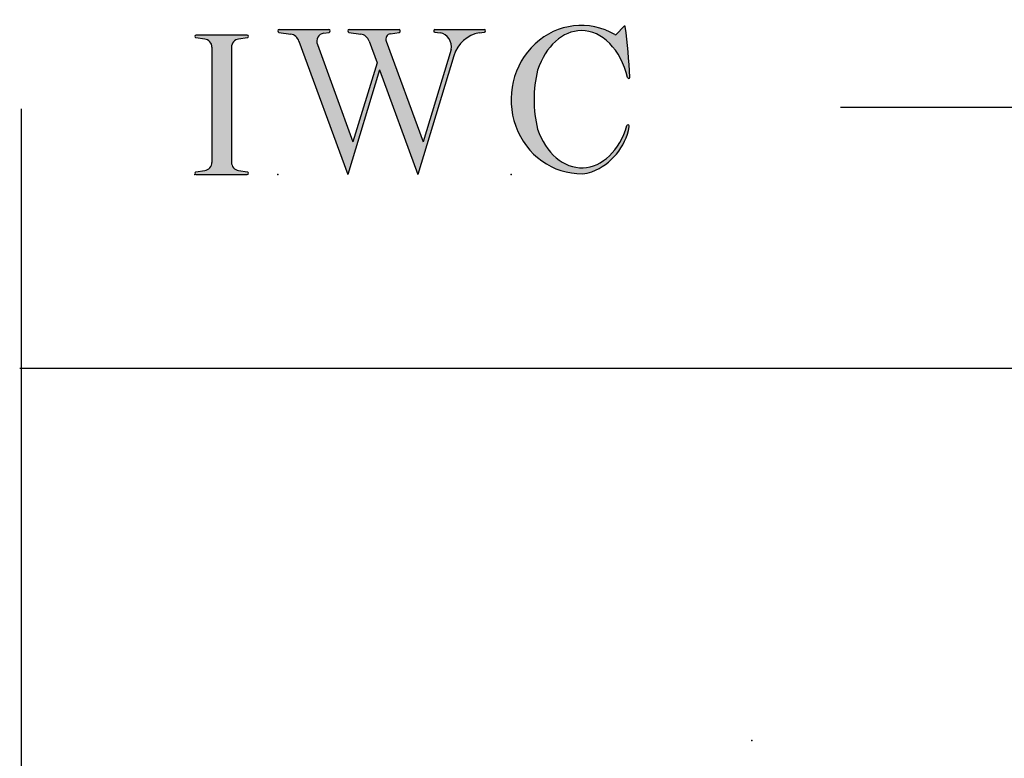
# Model space of a CAD drawing. Extents: x -9 to 11, y -20003 to 19997.
# Drawn here: x -9 to -6, y 1 to 4 of the extents above; entities that cross this region are included whole.
import ezdxf

# ---------------------------------------------------------------- set-up
doc = ezdxf.new("R2010")
doc.units = 0
doc.header["$MEASUREMENT"] = 0
doc.linetypes.add('C_SOLID_L', pattern=[0])
doc.linetypes.add('C_SOLID_M', pattern=[0])
doc.layers.get('0').update_dxf_attribs({"color": 32, "linetype": 'C_SOLID_M'})
for name, color, linetype in [('DITTOS', 7, 'C_SOLID_M'), ('MO_001_VIEW_PV', 7, 'C_SOLID_M'), ('SYMBOLS', 7, 'C_SOLID_M')]:
    doc.layers.add(name, color=color, linetype=linetype)

# ---------------------------------------------------------------- blocks, each defined once
blk = doc.blocks.new('D_0034_')
at = {"linetype": 'CONTINUOUS'}
blk.add_point((-1.661, 1.1025), dxfattribs=at).dxf.unprotected_set("ltscale", 0)
blk = doc.blocks.new('MO_001_S_118_42__S')
e = blk.add_hatch(color=0)
e.paths.add_polyline_path([(0.0104, 0), (0.3774, 0), (0.3783, 0), (0.3792, 0.0002), (0.3801, 0.0004), (0.3809, 0.0007), (0.3817, 0.0011), (0.3825, 0.0016), (0.3832, 0.0022), (0.3839, 0.0028), (0.3845, 0.0035), (0.385, 0.0043), (0.3854, 0.0051), (0.3858, 0.0059), (0.3861, 0.0068), (0.3863, 0.0077), (0.3864, 0.0086), (0.3864, 0.0096), (0.3863, 0.0105), (0.3862, 0.0114), (0.3859, 0.0123), (0.3856, 0.0132), (0.3852, 0.014), (0.3847, 0.0148), (0.3841, 0.0155), (0.3835, 0.0162), (0.3828, 0.0168), (0.3821, 0.0173), (0.3813, 0.0177), (0.3804, 0.0181), (0.3786, 0.0185), (0.3153, 0.0277), (0.3125, 0.0282), (0.3097, 0.0288), (0.3069, 0.0295), (0.3042, 0.0304), (0.3015, 0.0314), (0.2989, 0.0325), (0.2964, 0.0338), (0.2939, 0.0352), (0.2914, 0.0366), (0.2891, 0.0382), (0.2868, 0.04), (0.2846, 0.0418), (0.2825, 0.0437), (0.2804, 0.0457), (0.2785, 0.0478), (0.2767, 0.05), (0.275, 0.0523), (0.2734, 0.0547), (0.2719, 0.0571), (0.2706, 0.0596), (0.2693, 0.0622), (0.2682, 0.0648), (0.2672, 0.0675), (0.2663, 0.0702), (0.2656, 0.073), (0.265, 0.0757), (0.2645, 0.0786), (0.2642, 0.0814), (0.2639, 0.0871), (0.2639, 0.9129), (0.264, 0.9158), (0.2642, 0.9186), (0.2645, 0.9214), (0.265, 0.9243), (0.2656, 0.927), (0.2663, 0.9298), (0.2672, 0.9325), (0.2682, 0.9352), (0.2693, 0.9378), (0.2706, 0.9404), (0.2719, 0.9429), (0.2734, 0.9453), (0.275, 0.9477), (0.2767, 0.95), (0.2785, 0.9522), (0.2804, 0.9543), (0.2825, 0.9563), (0.2846, 0.9582), (0.2868, 0.96), (0.2891, 0.9618), (0.2914, 0.9634), (0.2939, 0.9648), (0.2964, 0.9662), (0.2989, 0.9675), (0.3015, 0.9686), (0.3042, 0.9696), (0.3069, 0.9705), (0.3097, 0.9712), (0.3153, 0.9723), (0.3787, 0.9815), (0.3796, 0.9817), (0.3804, 0.9819), (0.3813, 0.9823), (0.3821, 0.9827), (0.3828, 0.9832), (0.3835, 0.9838), (0.3841, 0.9845), (0.3847, 0.9852), (0.3852, 0.986), (0.3856, 0.9868), (0.3859, 0.9877), (0.3862, 0.9886), (0.3863, 0.9895), (0.3864, 0.9904), (0.3864, 0.9914), (0.3863, 0.9923), (0.3861, 0.9932), (0.3858, 0.9941), (0.3854, 0.9949), (0.385, 0.9957), (0.3845, 0.9965), (0.3839, 0.9972), (0.3832, 0.9978), (0.3825, 0.9984), (0.3817, 0.9989), (0.3809, 0.9993), (0.3801, 0.9996), (0.3792, 0.9998), (0.3774, 1), (0.0104, 1), (0.0095, 1), (0.0086, 0.9998), (0.0077, 0.9996), (0.0069, 0.9993), (0.0061, 0.9989), (0.0053, 0.9984), (0.0046, 0.9978), (0.0039, 0.9972), (0.0033, 0.9965), (0.0028, 0.9957), (0.0023, 0.9949), (0.002, 0.994), (0.0017, 0.9931), (0.0015, 0.9922), (0.0014, 0.9913), (0.0014, 0.9904), (0.0015, 0.9894), (0.0016, 0.9885), (0.0019, 0.9876), (0.0022, 0.9868), (0.0026, 0.9859), (0.0031, 0.9851), (0.0037, 0.9844), (0.0044, 0.9838), (0.0051, 0.9832), (0.0058, 0.9827), (0.0066, 0.9822), (0.0075, 0.9819), (0.0091, 0.9815), (0.0725, 0.9723), (0.0753, 0.9718), (0.0781, 0.9712), (0.0809, 0.9705), (0.0836, 0.9696), (0.0862, 0.9686), (0.0889, 0.9675), (0.0914, 0.9662), (0.0939, 0.9648), (0.0964, 0.9634), (0.0987, 0.9618), (0.101, 0.96), (0.1032, 0.9582), (0.1053, 0.9563), (0.1073, 0.9543), (0.1093, 0.9522), (0.1111, 0.95), (0.1128, 0.9477), (0.1144, 0.9453), (0.1159, 0.9429), (0.1172, 0.9404), (0.1185, 0.9378), (0.1196, 0.9352), (0.1206, 0.9325), (0.1215, 0.9298), (0.1222, 0.927), (0.1228, 0.9243), (0.1233, 0.9214), (0.1236, 0.9186), (0.1239, 0.9129), (0.1239, 0.0871), (0.1238, 0.0842), (0.1236, 0.0814), (0.1233, 0.0786), (0.1228, 0.0757), (0.1222, 0.073), (0.1215, 0.0702), (0.1206, 0.0675), (0.1196, 0.0648), (0.1185, 0.0622), (0.1172, 0.0596), (0.1159, 0.0571), (0.1144, 0.0547), (0.1128, 0.0523), (0.1111, 0.05), (0.1093, 0.0478), (0.1073, 0.0457), (0.1053, 0.0437), (0.1032, 0.0418), (0.101, 0.04), (0.0987, 0.0382), (0.0964, 0.0366), (0.0939, 0.0352), (0.0914, 0.0338), (0.0889, 0.0325), (0.0862, 0.0314), (0.0836, 0.0304), (0.0809, 0.0295), (0.0781, 0.0288), (0.0725, 0.0277), (0.0092, 0.0185), (0.0083, 0.0184), (0.0075, 0.0181), (0.0066, 0.0178), (0.0058, 0.0173), (0.0051, 0.0168), (0.0044, 0.0162), (0.0037, 0.0156), (0.0031, 0.0149), (0.0026, 0.0141), (0.0022, 0.0133), (0.0019, 0.0124), (0.0016, 0.0115), (0.0015, 0.0106), (0.0014, 0.0096), (0.0014, 0.0087), (0.0015, 0.0078), (0.0017, 0.0069), (0.002, 0.006), (0.0023, 0.0051), (0.0028, 0.0043), (0.0033, 0.0035), (0.0039, 0.0028), (0.0046, 0.0022), (0.0053, 0.0016), (0.0061, 0.0011), (0.0069, 0.0007), (0.0077, 0.0004), (0.0086, 0.0002)])
e.dxf.unprotected_set("ltscale", 0)
at = {"color": 0, "linetype": 'C_SOLID_L'}
for p, q in [((0.3774, 1), (0.0104, 1)), ((0.0725, 0.9723), (0.0091, 0.9815)), ((0.3786, 0.9815), (0.3153, 0.9723)), ((0.1239, 0.9129), (0.1239, 0.0871)), ((0.2639, 0.9129), (0.2639, 0.0871)), ((0.0091, 0.0185), (0.0725, 0.0277)), ((0.0104, 0), (0.3774, 0)), ((0.3153, 0.0277), (0.3786, 0.0185))]:
    blk.add_line(p, q, dxfattribs=at)
for centre, start, end in [((0.0639, 0.9129), 0.0003, 81.75594), ((0.3239, 0.9129), 98.24402, 179.99996), ((0.0639, 0.0871), 278.24406, 359.9997), ((0.3239, 0.0871), 180.00015, 261.75598)]:
    blk.add_arc(centre, 0.06, start, end, dxfattribs=at)
for centre, major_axis, ratio, start_param, end_param in [((0.0104, 0.9907), (0, 0.00931), 0.970002, 0, 3.007242), ((0.3774, 0.9907), (0, 0.00931), 0.970002, 3.28977, 6.283185), ((0.0104, 0.0093), (0, -0.00931), 0.97, 3.275944, 6.283185), ((0.3774, 0.0093), (0, -0.00931), 0.97, 0, 2.993415)]:
    blk.add_ellipse(centre, major_axis=major_axis, ratio=ratio, start_param=start_param, end_param=end_param, dxfattribs=at)
at = {"linetype": 'CONTINUOUS'}
blk.add_point((0, 0), dxfattribs=at).dxf.unprotected_set("ltscale", 0)
blk = doc.blocks.new('MO_001_S_118_56__S')
e = blk.add_hatch(color=0)
e.paths.add_polyline_path([(0.5278, 1.04), (0.8859, 1.04), (0.8868, 1.0399), (0.8878, 1.0398), (0.8887, 1.0395), (0.8895, 1.0392), (0.8904, 1.0388), (0.8912, 1.0382), (0.8919, 1.0376), (0.8926, 1.0369), (0.8932, 1.0362), (0.8938, 1.0353), (0.8942, 1.0345), (0.8946, 1.0336), (0.8949, 1.0326), (0.8951, 1.0316), (0.8952, 1.0306), (0.8952, 1.0296), (0.8951, 1.0286), (0.8949, 1.0276), (0.8947, 1.0267), (0.8943, 1.0257), (0.8939, 1.0248), (0.8933, 1.024), (0.8928, 1.0232), (0.8921, 1.0225), (0.8914, 1.0219), (0.8906, 1.0214), (0.8897, 1.0209), (0.8889, 1.0205), (0.8872, 1.0201), (0.8241, 1.0106), (0.8219, 1.0102), (0.8196, 1.0096), (0.8174, 1.009), (0.8153, 1.0081), (0.8132, 1.0072), (0.8112, 1.0061), (0.8092, 1.0048), (0.8073, 1.0035), (0.8055, 1.002), (0.8037, 1.0004), (0.8021, 0.9987), (0.8006, 0.9969), (0.7991, 0.995), (0.7978, 0.993), (0.7966, 0.9909), (0.7955, 0.9887), (0.7946, 0.9865), (0.7938, 0.9842), (0.7931, 0.9819), (0.7925, 0.9795), (0.7921, 0.9771), (0.7918, 0.9746), (0.7917, 0.9722), (0.7917, 0.9697), (0.7918, 0.9673), (0.7921, 0.9649), (0.7925, 0.9624), (0.793, 0.9601), (0.7942, 0.9563), (1.058, 0.234), (1.2594, 0.895), (1.2603, 0.9004), (1.261, 0.9059), (1.2614, 0.9114), (1.2616, 0.9169), (1.2614, 0.9225), (1.261, 0.928), (1.2603, 0.9335), (1.2593, 0.9389), (1.258, 0.9442), (1.2564, 0.9495), (1.2546, 0.9547), (1.2525, 0.9597), (1.2502, 0.9647), (1.2476, 0.9694), (1.2447, 0.9741), (1.2417, 0.9785), (1.2384, 0.9828), (1.2349, 0.9868), (1.2311, 0.9906), (1.2272, 0.9942), (1.2232, 0.9976), (1.2189, 1.0007), (1.2145, 1.0036), (1.21, 1.0062), (1.2053, 1.0085), (1.2005, 1.0106), (1.1956, 1.0123), (1.1907, 1.0138), (1.1814, 1.0157), (1.1419, 1.0217), (1.141, 1.0219), (1.1402, 1.0221), (1.1394, 1.0225), (1.1387, 1.0229), (1.138, 1.0234), (1.1373, 1.024), (1.1367, 1.0247), (1.1361, 1.0254), (1.1357, 1.0261), (1.1353, 1.027), (1.135, 1.0278), (1.1347, 1.0287), (1.1346, 1.0296), (1.1345, 1.0305), (1.1345, 1.0314), (1.1346, 1.0324), (1.1348, 1.0333), (1.1351, 1.0341), (1.1354, 1.035), (1.1359, 1.0358), (1.1364, 1.0365), (1.1369, 1.0372), (1.1375, 1.0378), (1.1382, 1.0384), (1.139, 1.0389), (1.1397, 1.0393), (1.1405, 1.0396), (1.1414, 1.0398), (1.1431, 1.04), (1.4985, 1.04), (1.4994, 1.04), (1.5002, 1.0398), (1.5011, 1.0396), (1.5019, 1.0393), (1.5027, 1.0389), (1.5034, 1.0384), (1.5041, 1.0378), (1.5047, 1.0372), (1.5053, 1.0365), (1.5058, 1.0357), (1.5062, 1.0349), (1.5065, 1.0341), (1.5068, 1.0332), (1.507, 1.0323), (1.5071, 1.0314), (1.5071, 1.0304), (1.507, 1.0295), (1.5068, 1.0286), (1.5066, 1.0277), (1.5063, 1.0269), (1.5059, 1.0261), (1.5054, 1.0253), (1.5048, 1.0246), (1.5042, 1.0239), (1.5036, 1.0234), (1.5028, 1.0228), (1.5021, 1.0224), (1.5013, 1.0221), (1.4997, 1.0217), (1.4635, 1.0162), (1.4554, 1.0149), (1.4473, 1.0133), (1.4393, 1.0113), (1.4314, 1.0091), (1.4235, 1.0065), (1.4158, 1.0036), (1.4081, 1.0004), (1.4006, 0.997), (1.3931, 0.9932), (1.3858, 0.9891), (1.3787, 0.9848), (1.3717, 0.9801), (1.3649, 0.9752), (1.3582, 0.97), (1.3518, 0.9646), (1.3455, 0.9589), (1.3394, 0.953), (1.3335, 0.9468), (1.3279, 0.9404), (1.3224, 0.9338), (1.3172, 0.927), (1.3123, 0.92), (1.3075, 0.9128), (1.303, 0.9054), (1.2988, 0.8978), (1.2949, 0.8901), (1.2912, 0.8822), (1.2877, 0.8742), (1.2802, 0.8528), (1.0206, 0), (0.7464, 0.7508), (0.5179, 0), (0.1676, 0.959), (0.1665, 0.9616), (0.1654, 0.9641), (0.1642, 0.9665), (0.1629, 0.969), (0.1615, 0.9713), (0.1601, 0.9736), (0.1586, 0.9759), (0.157, 0.9781), (0.1553, 0.9802), (0.1536, 0.9823), (0.1518, 0.9843), (0.15, 0.9862), (0.1481, 0.9881), (0.1461, 0.9899), (0.1441, 0.9916), (0.142, 0.9933), (0.1398, 0.9948), (0.1377, 0.9963), (0.1354, 0.9977), (0.1331, 0.999), (0.1308, 1.0003), (0.1285, 1.0014), (0.1261, 1.0025), (0.1237, 1.0034), (0.1212, 1.0043), (0.1187, 1.0051), (0.1162, 1.0058), (0.1137, 1.0064), (0.1093, 1.0072), (0.0238, 1.0201), (0.0229, 1.0203), (0.022, 1.0206), (0.0211, 1.0209), (0.0203, 1.0214), (0.0195, 1.022), (0.0188, 1.0226), (0.0182, 1.0233), (0.0176, 1.0241), (0.0171, 1.0249), (0.0166, 1.0258), (0.0163, 1.0268), (0.016, 1.0277), (0.0159, 1.0287), (0.0158, 1.0297), (0.0158, 1.0307), (0.0159, 1.0317), (0.0161, 1.0327), (0.0164, 1.0336), (0.0168, 1.0345), (0.0173, 1.0354), (0.0178, 1.0362), (0.0184, 1.037), (0.0191, 1.0376), (0.0198, 1.0383), (0.0206, 1.0388), (0.0215, 1.0392), (0.0223, 1.0396), (0.0232, 1.0398), (0.0251, 1.04), (0.3832, 1.04), (0.3841, 1.0399), (0.385, 1.0398), (0.3859, 1.0395), (0.3868, 1.0392), (0.3876, 1.0388), (0.3884, 1.0382), (0.3892, 1.0376), (0.3899, 1.0369), (0.3905, 1.0362), (0.391, 1.0353), (0.3915, 1.0345), (0.3919, 1.0336), (0.3921, 1.0326), (0.3923, 1.0316), (0.3924, 1.0306), (0.3925, 1.0296), (0.3924, 1.0286), (0.3922, 1.0276), (0.3919, 1.0267), (0.3916, 1.0257), (0.3911, 1.0248), (0.3906, 1.024), (0.39, 1.0232), (0.3893, 1.0225), (0.3886, 1.0219), (0.3878, 1.0214), (0.387, 1.0209), (0.3861, 1.0205), (0.3844, 1.0201), (0.3449, 1.0141), (0.3415, 1.0135), (0.3382, 1.0127), (0.3349, 1.0117), (0.3317, 1.0105), (0.3285, 1.009), (0.3255, 1.0074), (0.3225, 1.0055), (0.3197, 1.0035), (0.3169, 1.0012), (0.3143, 0.9988), (0.3119, 0.9963), (0.3096, 0.9935), (0.3074, 0.9907), (0.3055, 0.9877), (0.3037, 0.9845), (0.302, 0.9813), (0.3006, 0.9779), (0.2994, 0.9745), (0.2984, 0.971), (0.2975, 0.9674), (0.2969, 0.9638), (0.2965, 0.9601), (0.2963, 0.9565), (0.2963, 0.9528), (0.2965, 0.9491), (0.2969, 0.9454), (0.2975, 0.9418), (0.2984, 0.9383), (0.3001, 0.9327), (0.5555, 0.2335), (0.7281, 0.8008), (0.6703, 0.959), (0.6693, 0.9616), (0.6681, 0.9641), (0.6669, 0.9665), (0.6656, 0.969), (0.6643, 0.9713), (0.6628, 0.9736), (0.6613, 0.9759), (0.6597, 0.9781), (0.6581, 0.9802), (0.6564, 0.9823), (0.6546, 0.9843), (0.6527, 0.9862), (0.6508, 0.9881), (0.6488, 0.9899), (0.6468, 0.9916), (0.6447, 0.9933), (0.6426, 0.9948), (0.6404, 0.9963), (0.6382, 0.9977), (0.6359, 0.999), (0.6336, 1.0003), (0.6312, 1.0014), (0.6288, 1.0025), (0.6264, 1.0034), (0.6239, 1.0043), (0.6215, 1.0051), (0.619, 1.0058), (0.6164, 1.0064), (0.612, 1.0072), (0.5265, 1.0201), (0.5256, 1.0203), (0.5247, 1.0206), (0.5239, 1.0209), (0.523, 1.0214), (0.5223, 1.022), (0.5216, 1.0226), (0.5209, 1.0233), (0.5203, 1.0241), (0.5198, 1.0249), (0.5194, 1.0258), (0.519, 1.0268), (0.5188, 1.0277), (0.5186, 1.0287), (0.5185, 1.0297), (0.5185, 1.0307), (0.5187, 1.0317), (0.5189, 1.0327), (0.5191, 1.0336), (0.5195, 1.0345), (0.52, 1.0354), (0.5205, 1.0362), (0.5211, 1.037), (0.5218, 1.0376), (0.5226, 1.0383), (0.5234, 1.0388), (0.5242, 1.0392), (0.5251, 1.0396), (0.526, 1.0398)])
e.dxf.unprotected_set("ltscale", 0)
at = {"color": 0, "linetype": 'C_SOLID_L'}
for p, q in [((0.0238, 1.0201), (0.1093, 1.0072)), ((0.0251, 1.04), (0.3832, 1.04)), ((0.3443, 1.014), (0.3844, 1.0201)), ((0.5265, 1.0201), (0.612, 1.0072)), ((0.5278, 1.04), (0.8859, 1.04)), ((0.8237, 1.0105), (0.8872, 1.0201)), ((1.1419, 1.0217), (1.1814, 1.0157)), ((1.1431, 1.04), (1.4989, 1.04)), ((1.4615, 1.0159), (1.4997, 1.0217)), ((0.1683, 0.9572), (0.5179, 0)), ((0.3001, 0.9327), (0.5555, 0.2335)), ((0.671, 0.9572), (0.7281, 0.8008)), ((0.7942, 0.9563), (1.058, 0.234)), ((1.2802, 0.8528), (1.0206, 0)), ((1.2596, 0.8964), (1.058, 0.234)), ((0.7281, 0.8008), (0.5555, 0.2335)), ((0.7464, 0.7508), (0.5179, 0)), ((0.7464, 0.7508), (1.0206, 0))]:
    blk.add_line(p, q, dxfattribs=at)
for centre, major_axis, ratio, start_param, end_param in [((0.0251, 1.03), (0, 0.01), 0.931, 6.281771, 9.276602), ((0.0989, 0.928), (0, 0.08), 0.930999, 5.086449, 6.143659), ((0.3521, 0.9546), (0, 0.06), 0.930999, 0.138028, 1.944856), ((0.3832, 1.03), (0, 0.01), 0.931002, 3.27594, 6.281771), ((0.5278, 1.03), (0, 0.01), 0.931002, 6.281771, 9.276602), ((0.6017, 0.928), (0, 0.08), 0.930999, 5.086449, 6.143659), ((0.8289, 0.9709), (0, 0.04), 0.930999, 0.138029, 1.942894), ((0.8859, 1.03), (0, 0.01), 0.931002, 3.27594, 6.281771), ((1.1431, 1.0308), (0, 0.0092), 0.931001, 6.281771, 9.276602), ((1.1685, 0.9167), (0, 0.1), 0.930999, 4.508316, 6.143659), ((1.4926, 0.7782), (0, 0.24), 0.931, 0.139871, 1.254751), ((1.4985, 1.0308), (0, 0.0092), 0.931001, 3.27594, 6.281771)]:
    blk.add_ellipse(centre, major_axis=major_axis, ratio=ratio, start_param=start_param, end_param=end_param, dxfattribs=at)
at = {"linetype": 'CONTINUOUS'}
blk.add_point((0.0163, 0), dxfattribs=at).dxf.unprotected_set("ltscale", 0)
blk = doc.blocks.new('MO_001_S_118_36__S')
e = blk.add_hatch(color=0)
e.paths.add_polyline_path([(0.5035, 1.0324), (0.4922, 1.0321), (0.4809, 1.0313), (0.4697, 1.03), (0.4585, 1.0282), (0.4473, 1.0258), (0.4362, 1.023), (0.4252, 1.0196), (0.4142, 1.0157), (0.4034, 1.0113), (0.3926, 1.0064), (0.382, 1.001), (0.3715, 0.9951), (0.3611, 0.9887), (0.3509, 0.9818), (0.3409, 0.9745), (0.331, 0.9667), (0.3213, 0.9584), (0.3118, 0.9497), (0.3025, 0.9406), (0.2934, 0.931), (0.2846, 0.9211), (0.2759, 0.9107), (0.2676, 0.8999), (0.2594, 0.8887), (0.2515, 0.8772), (0.2439, 0.8653), (0.2366, 0.853), (0.2295, 0.8404), (0.1902, 0.7489), (0.1869, 0.735), (0.1839, 0.7211), (0.181, 0.7072), (0.1784, 0.6932), (0.176, 0.6792), (0.1738, 0.6652), (0.1719, 0.6511), (0.1702, 0.637), (0.1687, 0.6228), (0.1674, 0.6087), (0.1664, 0.5945), (0.1656, 0.5803), (0.165, 0.5661), (0.1647, 0.5519), (0.1645, 0.5376), (0.1646, 0.5234), (0.165, 0.5092), (0.1655, 0.495), (0.1663, 0.4808), (0.1674, 0.4666), (0.1686, 0.4525), (0.1701, 0.4383), (0.1718, 0.4242), (0.1737, 0.4101), (0.1759, 0.3961), (0.1783, 0.3821), (0.1809, 0.3681), (0.1837, 0.3541), (0.2136, 0.268), (0.2274, 0.2408), (0.2424, 0.2151), (0.2587, 0.1908), (0.2762, 0.1681), (0.2947, 0.1472), (0.3142, 0.128), (0.3346, 0.1107), (0.3558, 0.0954), (0.3778, 0.0822), (0.4003, 0.071), (0.4233, 0.062), (0.4467, 0.0553), (0.4704, 0.0507), (0.4943, 0.0484), (0.5182, 0.0484), (0.542, 0.0506), (0.5657, 0.0551), (0.5892, 0.0618), (0.6122, 0.0707), (0.6347, 0.0818), (0.6567, 0.0949), (0.6779, 0.1102), (0.6984, 0.1274), (0.7179, 0.1465), (0.7365, 0.1674), (0.754, 0.19), (0.7703, 0.2142), (0.7854, 0.2399), (0.8309, 0.3507), (0.8309, 0.3508), (0.831, 0.351), (0.831, 0.3512), (0.8311, 0.3513), (0.8312, 0.3515), (0.8312, 0.3517), (0.8313, 0.3518), (0.8314, 0.352), (0.8314, 0.3521), (0.8315, 0.3523), (0.8316, 0.3525), (0.8317, 0.3526), (0.8318, 0.3528), (0.8319, 0.3529), (0.832, 0.353), (0.8321, 0.3532), (0.8322, 0.3533), (0.8323, 0.3535), (0.8324, 0.3536), (0.8326, 0.3537), (0.8327, 0.3538), (0.8328, 0.354), (0.8329, 0.3541), (0.8331, 0.3542), (0.8332, 0.3543), (0.8333, 0.3544), (0.8335, 0.3545), (0.8336, 0.3546), (0.8339, 0.3548), (0.8346, 0.3552), (0.8353, 0.3556), (0.8361, 0.3558), (0.8369, 0.356), (0.8377, 0.3562), (0.8385, 0.3563), (0.8393, 0.3563), (0.8401, 0.3562), (0.8409, 0.3561), (0.8416, 0.3559), (0.8424, 0.3556), (0.8431, 0.3553), (0.8438, 0.3549), (0.8445, 0.3544), (0.8451, 0.3539), (0.8457, 0.3534), (0.8463, 0.3528), (0.8467, 0.3522), (0.8472, 0.3515), (0.8475, 0.3508), (0.8478, 0.35), (0.8481, 0.3493), (0.8483, 0.3485), (0.8484, 0.3477), (0.8484, 0.3469), (0.8484, 0.3461), (0.8483, 0.3453), (0.8481, 0.3445), (0.8476, 0.343), (0.8447, 0.3286), (0.8414, 0.3144), (0.8375, 0.3003), (0.8332, 0.2864), (0.8284, 0.2726), (0.8231, 0.2589), (0.8174, 0.2455), (0.8112, 0.2322), (0.8046, 0.2192), (0.7976, 0.2064), (0.7901, 0.1939), (0.7822, 0.1816), (0.7739, 0.1696), (0.7651, 0.1578), (0.756, 0.1464), (0.7465, 0.1353), (0.7367, 0.1245), (0.7265, 0.1141), (0.7159, 0.104), (0.705, 0.0942), (0.6938, 0.0849), (0.6822, 0.0759), (0.6704, 0.0673), (0.6583, 0.0592), (0.6459, 0.0514), (0.6333, 0.0441), (0.6204, 0.0372), (0.6073, 0.0307), (0.5804, 0.0192), (0.5782, 0.0183), (0.576, 0.0175), (0.5737, 0.0167), (0.5714, 0.0159), (0.5692, 0.0152), (0.5669, 0.0144), (0.5646, 0.0137), (0.5623, 0.0131), (0.56, 0.0124), (0.5577, 0.0118), (0.5554, 0.0112), (0.5531, 0.0107), (0.5507, 0.0101), (0.5484, 0.0096), (0.5461, 0.0092), (0.5437, 0.0087), (0.5413, 0.0083), (0.539, 0.0079), (0.5366, 0.0075), (0.5343, 0.0072), (0.5319, 0.0069), (0.5295, 0.0066), (0.5271, 0.0064), (0.5248, 0.0062), (0.5224, 0.006), (0.52, 0.0058), (0.5176, 0.0057), (0.5152, 0.0056), (0.51, 0.0054), (0.4491, 0.0085), (0.3891, 0.0193), (0.3307, 0.0377), (0.2748, 0.0634), (0.2223, 0.0961), (0.1739, 0.1352), (0.1304, 0.1802), (0.0923, 0.2304), (0.0602, 0.2851), (0.0346, 0.3436), (0.0159, 0.4048), (0.0043, 0.468), (0, 0.5322), (0.0031, 0.5965), (0.0135, 0.6599), (0.0311, 0.7216), (0.0556, 0.7805), (0.0867, 0.8359), (0.1239, 0.8869), (0.1666, 0.9328), (0.2143, 0.9729), (0.2662, 1.0066), (0.3215, 1.0334), (0.3796, 1.053), (0.4394, 1.0651), (0.5002, 1.0694), (0.561, 1.0659), (0.621, 1.0547), (0.7452, 1.0041), (0.7455, 1.0039), (0.7458, 1.0038), (0.7461, 1.0036), (0.7464, 1.0035), (0.7468, 1.0034), (0.7471, 1.0033), (0.7474, 1.0032), (0.7478, 1.0031), (0.7481, 1.0031), (0.7485, 1.0031), (0.7488, 1.003), (0.7492, 1.003), (0.7495, 1.003), (0.7499, 1.0031), (0.7502, 1.0031), (0.7506, 1.0031), (0.7509, 1.0032), (0.7513, 1.0033), (0.7516, 1.0034), (0.7519, 1.0035), (0.7523, 1.0036), (0.7526, 1.0038), (0.7529, 1.0039), (0.7532, 1.0041), (0.7535, 1.0043), (0.7538, 1.0045), (0.7541, 1.0047), (0.7544, 1.0049), (0.7549, 1.0054), (0.8123, 1.0636), (0.8125, 1.0638), (0.8128, 1.064), (0.813, 1.0642), (0.8133, 1.0643), (0.8135, 1.0645), (0.8138, 1.0646), (0.8141, 1.0647), (0.8144, 1.0647), (0.8147, 1.0648), (0.815, 1.0648), (0.8152, 1.0648), (0.8155, 1.0648), (0.8158, 1.0647), (0.8161, 1.0647), (0.8164, 1.0646), (0.8167, 1.0645), (0.817, 1.0644), (0.8172, 1.0642), (0.8175, 1.0641), (0.8177, 1.0639), (0.8179, 1.0637), (0.8181, 1.0635), (0.8183, 1.0632), (0.8185, 1.063), (0.8186, 1.0627), (0.8188, 1.0625), (0.8189, 1.0622), (0.819, 1.0619), (0.8191, 1.0613), (0.8208, 1.0493), (0.8224, 1.0372), (0.8239, 1.0251), (0.8254, 1.013), (0.8269, 1.0009), (0.8284, 0.9888), (0.8298, 0.9767), (0.8311, 0.9646), (0.8325, 0.9525), (0.8338, 0.9404), (0.835, 0.9283), (0.8362, 0.9162), (0.8374, 0.904), (0.8385, 0.8919), (0.8396, 0.8798), (0.8407, 0.8676), (0.8417, 0.8555), (0.8427, 0.8433), (0.8436, 0.8312), (0.8445, 0.819), (0.8454, 0.8069), (0.8462, 0.7947), (0.847, 0.7826), (0.8477, 0.7704), (0.8484, 0.7582), (0.8491, 0.7461), (0.8497, 0.7339), (0.8503, 0.7217), (0.8513, 0.6974), (0.8513, 0.6966), (0.8512, 0.6958), (0.8511, 0.6951), (0.8508, 0.6943), (0.8505, 0.6936), (0.8501, 0.6929), (0.8497, 0.6923), (0.8492, 0.6917), (0.8486, 0.6911), (0.848, 0.6906), (0.8474, 0.6902), (0.8467, 0.6898), (0.8459, 0.6895), (0.8452, 0.6893), (0.8444, 0.6892), (0.8436, 0.6891), (0.8429, 0.6891), (0.8421, 0.6892), (0.8413, 0.6893), (0.8406, 0.6896), (0.8398, 0.6899), (0.8391, 0.6903), (0.8385, 0.6907), (0.8379, 0.6912), (0.8373, 0.6918), (0.8368, 0.6924), (0.8364, 0.693), (0.8361, 0.6937), (0.8194, 0.751), (0.8135, 0.7677), (0.8071, 0.7841), (0.8004, 0.8001), (0.7931, 0.8157), (0.7855, 0.8309), (0.7775, 0.8457), (0.7691, 0.8601), (0.7604, 0.874), (0.7513, 0.8874), (0.7418, 0.9004), (0.732, 0.9128), (0.7219, 0.9247), (0.7115, 0.936), (0.7008, 0.9468), (0.6898, 0.957), (0.6785, 0.9666), (0.6671, 0.9756), (0.6553, 0.9839), (0.6434, 0.9917), (0.6313, 0.9988), (0.619, 1.0052), (0.6066, 1.011), (0.594, 1.016), (0.5813, 1.0205), (0.5685, 1.0242), (0.5556, 1.0272), (0.5426, 1.0296), (0.5296, 1.0312)])
e.dxf.unprotected_set("ltscale", 0)
at = {"color": 0, "linetype": 'C_SOLID_L'}
blk.add_line((0.8123, 1.0636), (0.7549, 1.0054), dxfattribs=at)
for centre, radius, start, end in [((0.8152, 1.0608), 0.004, 7.82451, 135.38003), ((-2.9213, 0.547), 3.7756, 2.28268, 7.82944), ((0.7492, 1.011), 0.008, 239.97243, 315.3817), ((1.049, 0.5373), 0.8845, 166.1614, 193.79312), ((0.8433, 0.6971), 0.008, 193.49212, 2.28199), ((0.8375, 0.349), 0.00681, 121.86669, 166.23615), ((0.8389, 0.3468), 0.0095, 336.41066, 121.86669), ((0.4231, 0.4212), 0.4317, 291.37523, 349.56363), ((0.5075, 0.2054), 0.2, 270.83483, 291.37523)]:
    blk.add_arc(centre, radius, start, end, dxfattribs=at)
for centre, major_axis, ratio, start_param, end_param in [((0.5035, 0.5374), (0, 0.532), 0.946428, 5.782583, 9.438372), ((0.5035, 0.5374), (0, 0.495), 0.7, 0, 1.129372), ((0.5078, 0.5374), (-0.0043, 0.495), 0.7, 5.030866, 6.283185), ((0.5066, 0.5331), (0, 0.4851), 0.721501, 2.011062, 4.326814)]:
    blk.add_ellipse(centre, major_axis=major_axis, ratio=ratio, start_param=start_param, end_param=end_param, dxfattribs=at)
at = {"linetype": 'CONTINUOUS'}
blk.add_point((0, 0), dxfattribs=at).dxf.unprotected_set("ltscale", 0)
blk.add_point((0, 0), dxfattribs=at).dxf.unprotected_set("ltscale", 0)

msp = doc.modelspace()

# ---------------------------------------------------------------- linework, layer by layer
at = {"layer": 'MO_001_VIEW_PV', "linetype": 'CONTINUOUS'}
for p, q in [((-8.7992, -13.0202), (-8.7992, 3.3393)), ((-6.4488, 3.3443), (11.1495, 3.3443)), ((-8.8042, 2.5943), (11.1495, 2.5943))]:
    msp.add_line(p, q, dxfattribs=at)

# ---------------------------------------------------------------- block references
at = {"layer": 'DITTOS', "linetype": 'CONTINUOUS'}
msp.add_blockref('D_0034_', (-5.0423, 0.4231), dxfattribs=at).dxf.unprotected_set("ltscale", 0)
at = {"layer": 'SYMBOLS', "linetype": 'CONTINUOUS', "xscale": 0.4000000059604645, "yscale": 0.4000000059604645, "zscale": 0.4000000059604645}
for name, p in [('MO_001_S_118_36__S', (-7.394, 3.1506)), ('MO_001_S_118_56__S', (-8.07, 3.1506)), ('MO_001_S_118_42__S', (-8.302, 3.1506))]:
    msp.add_blockref(name, p, dxfattribs=at).dxf.unprotected_set("ltscale", 0)

doc.saveas('drawing.dxf')
